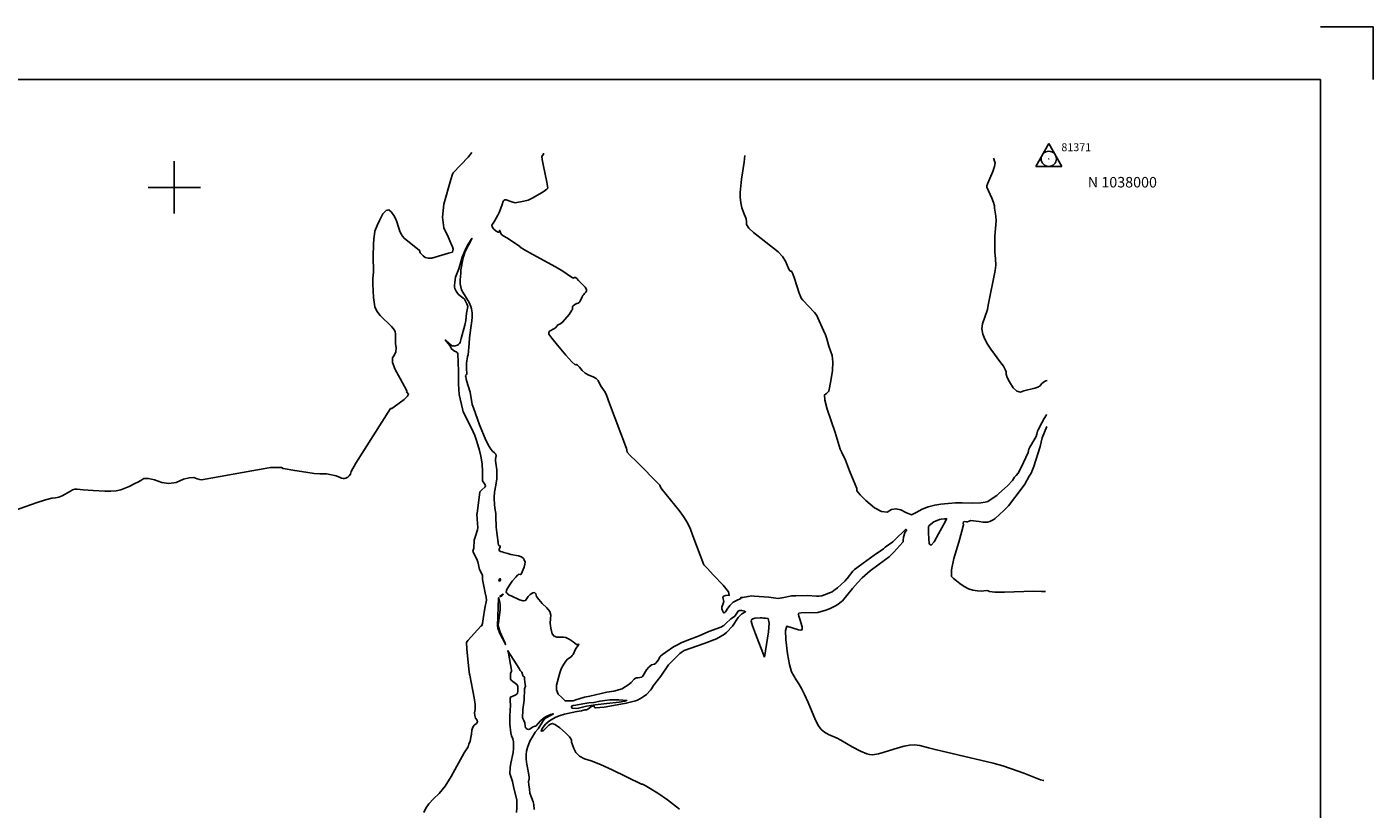
# Model space of a CAD drawing. Extents: x 356943 to 360143, y 1035153 to 1038153.
# Drawn here: x 358859 to 360143, y 1037407 to 1038153 of the extents above; entities that cross this region are included whole.
import ezdxf

# ---------------------------------------------------------------- set-up
doc = ezdxf.new("R2010")
doc.units = 0
doc.header["$MEASUREMENT"] = 0
for name, color, linetype in [('5', 5, 'CONTINUOUS'), ('CTRLTXT', 7, 'CONTINUOUS'), ('DECK', 7, 'CONTINUOUS'), ('GRID', 3, 'CONTINUOUS'), ('GRIDTXT', 7, 'CONTINUOUS'), ('HVP', 2, 'CONTINUOUS'), ('INDEX', 1, 'CONTINUOUS'), ('INTER', 33, 'CONTINUOUS')]:
    doc.layers.add(name, color=color, linetype=linetype)
doc.styles.add('GRID', font='SIMPLEX.shx')
doc.styles.add('ROMANS', font='ROMANS', dxfattribs={"height": 0.2})

# ---------------------------------------------------------------- blocks, each defined once
blk = doc.blocks.new('GRID')
at = {"layer": 'GRID'}
for p, q in [((0, -0.25), (0, 0.25)), ((-0.25, 0), (0.25, 0))]:
    blk.add_line(p, q, dxfattribs=at)
blk = doc.blocks.new('HVP1')
at = {"layer": 'DECK', "color": 6, "linetype": 'CONTINUOUS'}
for p, q in [((0, 14.7), (-12.5, -7.3)), ((0, 14.7), (12.5, -7.3)), ((-12.5, -7.3), (12.5, -7.3))]:
    blk.add_line(p, q, dxfattribs=at)
for radius in [7.27, 0.1]:
    blk.add_circle((0, 0), radius, dxfattribs=at)

msp = doc.modelspace()

# ---------------------------------------------------------------- linework, layer by layer
at = {"layer": '5'}
for p in [(357093.1, 1038103.1), (360093.1, 1035203.1)]:
    msp.add_line(p, (360093.1, 1038103.1), dxfattribs=at)
at = {"layer": 'HVP', "color": 2}
for points in [[(360143.1, 1038153.1), (360093.1, 1038153.1)], [(360143.1, 1038153.1), (360143.1, 1038103.1)]]:
    msp.add_lwpolyline(points, dxfattribs=at)
at = {"layer": 'INDEX', "color": 1, "linetype": 'CONTINUOUS', "elevation": 2360}
msp.add_lwpolyline([(359781.2, 1038027.9), (359781.4, 1038027.3), (359782.1, 1038025), (359782.7, 1038023.4), (359782.2, 1038020.1), (359780.5, 1038015.1), (359775.9, 1038004), (359774.9, 1038001.4), (359774.9, 1038000.8), (359774.8, 1038000.3), (359779.7, 1037989.8), (359781.2, 1037985.8), (359782, 1037982.6), (359782, 1037980.3), (359783.5, 1037972.6), (359783.7, 1037968.1), (359782.6, 1037953.6), (359782.3, 1037945.8), (359782.5, 1037938.6), (359783.1, 1037931.8), (359783.3, 1037925.9), (359782.9, 1037920.9), (359776.2, 1037887.7), (359775.4, 1037883.6), (359770.8, 1037869.8), (359770.2, 1037865), (359770.9, 1037860.2), (359773, 1037855.3), (359775.5, 1037850.5), (359778.6, 1037845.7), (359788.2, 1037832.8), (359790.7, 1037829.4), (359792.3, 1037826.5), (359793.1, 1037824), (359793.1, 1037822), (359794.2, 1037818.8), (359796.5, 1037814.5), (359800, 1037809), (359803.5, 1037805.7), (359806.9, 1037804.7), (359810.2, 1037805.9), (359820.6, 1037808.4), (359823.4, 1037809.5), (359825.6, 1037810.9), (359827, 1037812.6), (359828.9, 1037814.2), (359831, 1037815.4), (359832.3, 1037816)], dxfattribs=at)
at = {"layer": 'INTER', "color": 33, "linetype": 'CONTINUOUS'}
for points, elevation in [([(358842.3, 1037690), (358868.4, 1037699), (358877.3, 1037702), (358883.4, 1037703.5), (358886.7, 1037703.8), (358889.9, 1037704.5), (358893, 1037705.8), (358901.1, 1037710.3), (358903, 1037711.5), (358905.1, 1037712.2), (358907.4, 1037712.3), (358913, 1037711.5), (358922.7, 1037710.8), (358933.7, 1037710.3), (358939.4, 1037710.2), (358944.5, 1037710.6), (358949.2, 1037711.6), (358956.9, 1037714.7), (358962.5, 1037717.5), (358965.2, 1037719), (358968, 1037720.6), (358971, 1037722.3), (358975.3, 1037722.5), (358981, 1037721.2), (358988, 1037718.5), (358994.9, 1037717.6), (359001.8, 1037718.6), (359008.7, 1037721.6), (359014.3, 1037723.1), (359018.7, 1037723.3), (359021.8, 1037722.1), (359024.3, 1037721.4), (359026.1, 1037721.2), (359073.8, 1037729.8), (359084.9, 1037731.7), (359091.8, 1037732.8), (359098.5, 1037733), (359101.1, 1037732.9), (359102.3, 1037732.8), (359103.9, 1037731.9), (359114.9, 1037729.9), (359125.4, 1037728.3), (359133.4, 1037727.2), (359138.9, 1037726.8), (359141.9, 1037726.9), (359145.1, 1037726.8), (359148.3, 1037726.3), (359154.3, 1037724.8), (359158.3, 1037723.3), (359159.6, 1037722.7), (359161.3, 1037722.3), (359162.3, 1037722.4), (359163.7, 1037722.8), (359165.5, 1037723.5), (359166.9, 1037724.8), (359167.9, 1037726.6), (359168.6, 1037728.9), (359173.2, 1037736.9), (359206.3, 1037789.1), (359207.4, 1037789.3), (359209.6, 1037790.7), (359219.1, 1037797.7), (359222.4, 1037800.8), (359223.5, 1037802.9), (359221.7, 1037804.6), (359221.4, 1037805), (359221.6, 1037805.4), (359221.6, 1037806), (359215.3, 1037817.7), (359210.7, 1037826.3), (359208.2, 1037833), (359208.1, 1037837.6), (359210.1, 1037840.2), (359211.3, 1037843.3), (359211.6, 1037847), (359211.1, 1037851.3), (359210.8, 1037854.9), (359211, 1037860.2), (359210.5, 1037862.5), (359209.2, 1037865), (359207.1, 1037867.5), (359196.2, 1037877.9), (359193.1, 1037881.9), (359191.2, 1037886.2), (359190.1, 1037895), (359189.4, 1037907.9), (359189.3, 1037912.8), (359190.1, 1037919.5), (359189.7, 1037934.5), (359190, 1037945.6), (359190.3, 1037951), (359190.8, 1037955.3), (359191.3, 1037958.4), (359193.5, 1037963.7), (359195.8, 1037968.5), (359199, 1037974.7), (359201.9, 1037978.1), (359204.7, 1037978.7), (359207.2, 1037976.4), (359209.5, 1037973.2), (359211.5, 1037969), (359214.4, 1037960.2), (359215.2, 1037958), (359216.6, 1037955.1), (359217.3, 1037953.7), (359219.5, 1037951.4), (359232, 1037941.3), (359233.8, 1037939.9), (359234.6, 1037937.5), (359235.6, 1037936.3), (359237.2, 1037934.8), (359239.3, 1037933.2), (359242.1, 1037932.4), (359245.5, 1037932.7), (359261.6, 1037937.2), (359264, 1037937.9), (359265.2, 1037938.4), (359265.6, 1037939.5), (359266, 1037941), (359265.4, 1037943.3), (359263.8, 1037946.8), (359261.1, 1037952.9), (359257.1, 1037961.4), (359255.8, 1037971.8), (359257.1, 1037984.1), (359263.8, 1038007.7), (359265.3, 1038012.8), (359266, 1038014), (359280.1, 1038028.9), (359283.6, 1038033.3)], 2356), ([(359829.2, 1037434.4), (359828.7, 1037434.4), (359826, 1037435), (359810.2, 1037441.2), (359803.9, 1037443.6), (359790, 1037448.2), (359781, 1037450.8), (359725.5, 1037463.8), (359719.1, 1037465.5), (359710.9, 1037467.7), (359706, 1037468.2), (359701.1, 1037467.9), (359696.1, 1037467), (359690.4, 1037465.6), (359677, 1037461.4), (359671.6, 1037459.8), (359667.7, 1037459), (359665.4, 1037458.8), (359663, 1037459.1), (359660.4, 1037459.8), (359654.5, 1037462.4), (359646.5, 1037466.4), (359635.7, 1037472.7), (359632, 1037474.7), (359623.7, 1037478.1), (359620, 1037480.3), (359616.9, 1037483.1), (359614.3, 1037486.6), (359611.4, 1037492), (359604.3, 1037508.7), (359601, 1037516.3), (359598, 1037522.2), (359595.4, 1037526.4), (359593, 1037530.4), (359590.7, 1037534.2), (359588.6, 1037537.8), (359586.6, 1037544.8), (359584.7, 1037555.1), (359583, 1037568.7), (359582.7, 1037577.5), (359584, 1037581.4), (359595.3, 1037578), (359597.4, 1037577.7), (359598.5, 1037578), (359598.8, 1037579), (359598.6, 1037581), (359596.5, 1037588.1), (359595.6, 1037591), (359595.1, 1037592.7), (359595, 1037593.3), (359595.4, 1037593.8), (359597.8, 1037594.2), (359613.7, 1037594.6), (359617, 1037595.4), (359620.4, 1037596.4), (359624.7, 1037598.1), (359630, 1037600.6), (359632.7, 1037602.3), (359634.8, 1037603.9), (359637.1, 1037605.8), (359646.7, 1037617.3), (359651.6, 1037622.9), (359656.1, 1037627.5), (359663.7, 1037634.3), (359678.3, 1037645), (359681.6, 1037647.8), (359686, 1037652.2), (359694.6, 1037661.7), (359695, 1037662), (359694.9, 1037663.3), (359695.5, 1037666.3), (359696.7, 1037670.4), (359697.1, 1037671.4), (359697.7, 1037671.9), (359698.3, 1037672.5), (359698.3, 1037673.3), (359697.9, 1037673.7), (359697.6, 1037674), (359686.7, 1037663.6), (359685.3, 1037662.1), (359677.8, 1037656.8), (359676.3, 1037655.2), (359667.5, 1037649.3), (359656.9, 1037641.6), (359650.9, 1037637), (359648.6, 1037635.5), (359647, 1037634), (359641.7, 1037627), (359639.4, 1037624.3), (359632.4, 1037618.2), (359628.9, 1037615.4), (359627.3, 1037614.3), (359625.8, 1037613.5), (359620.1, 1037611.4), (359617.5, 1037610.6), (359615, 1037610.2), (359612.5, 1037610.1), (359603.8, 1037610.7), (359592.6, 1037610.6), (359588.8, 1037610.5), (359579.5, 1037608.6), (359577.4, 1037608.1), (359575.9, 1037608), (359567, 1037609.2), (359552.9, 1037610), (359550.6, 1037610.3), (359547.2, 1037609.9), (359542.2, 1037609), (359540.9, 1037608.8), (359540.2, 1037608.7), (359540, 1037608.6), (359540.5, 1037608.3), (359540.4, 1037608), (359536.2, 1037606.1), (359532.9, 1037604.4), (359529.8, 1037601.3), (359527.3, 1037597.7), (359526.3, 1037596.1), (359525.6, 1037595.2), (359525, 1037594.5), (359524.4, 1037594.3), (359523.8, 1037594.5), (359523.3, 1037595.3), (359522.5, 1037597.1), (359522.2, 1037598.2), (359522.2, 1037599.6), (359523.5, 1037603.1), (359523.9, 1037605), (359523.1, 1037608.8), (359523.8, 1037610.1), (359525.8, 1037610.8), (359529.2, 1037611), (359528.4, 1037614.3), (359523.3, 1037620.7), (359514.1, 1037630.3), (359508, 1037636.8), (359504.9, 1037640.1), (359494.4, 1037667.7), (359492.2, 1037673.9), (359489.3, 1037680), (359485.7, 1037686), (359481.4, 1037691.9), (359465, 1037712.2), (359463.5, 1037714.2), (359463.4, 1037715), (359463.1, 1037716), (359440.6, 1037738.5), (359434.8, 1037744.3), (359431.9, 1037747.6), (359431.1, 1037751), (359414.9, 1037793.8), (359412.2, 1037801.9), (359411, 1037804.6), (359407.8, 1037809.1), (359406.3, 1037811.2), (359404.2, 1037815.7), (359402.2, 1037817.7), (359399.3, 1037819.4), (359395.3, 1037820.8), (359391.8, 1037822.8), (359388.8, 1037825.3), (359386.3, 1037828.5), (359384.4, 1037830.4), (359383.1, 1037831.2), (359382.4, 1037830.8), (359379.2, 1037833.7), (359373.5, 1037839.9), (359365.3, 1037849.4), (359359.9, 1037856.2), (359357.2, 1037860.2), (359357.2, 1037861.5), (359357.4, 1037862.4), (359357.8, 1037862.9), (359362.7, 1037865.6), (359363.6, 1037866.1), (359365.1, 1037868), (359365.9, 1037868.8), (359367.7, 1037869.7), (359370.2, 1037871.4), (359376.5, 1037878.8), (359379.2, 1037882.9), (359379.7, 1037883.7), (359379.8, 1037886.1), (359380, 1037886.6), (359382, 1037888.3), (359384, 1037889.2), (359385.1, 1037889.5), (359386.2, 1037890.3), (359387.1, 1037891.5), (359389, 1037895.6), (359389.5, 1037896.9), (359390.6, 1037898), (359391.3, 1037898.8), (359392.2, 1037899.8), (359393.2, 1037901.2), (359393, 1037902.8), (359391.7, 1037904.8), (359385.3, 1037911.3), (359383.8, 1037913.1), (359382.6, 1037914), (359381.6, 1037914.2), (359380.8, 1037913.6), (359378.7, 1037914.4), (359370.5, 1037920), (359363.4, 1037924.4), (359341.9, 1037936.1), (359333.9, 1037940.6), (359329.8, 1037943.1), (359329.6, 1037943.7), (359317.7, 1037951.5), (359313.7, 1037953.9), (359311.6, 1037955.4), (359310.4, 1037958.7), (359310.1, 1037959.1), (359309.7, 1037957.4), (359308.8, 1037957.2), (359307, 1037958.2), (359304.5, 1037960.4), (359303.1, 1037962.4), (359302.9, 1037964.1), (359305.2, 1037967.8), (359308.4, 1037973.6), (359310.2, 1037976.8), (359312.6, 1037983.6), (359313.7, 1037986.9), (359314.1, 1037987.4), (359315.3, 1037988.3), (359316.5, 1037988.3), (359321, 1037986.7), (359322.8, 1037986), (359324, 1037985.5), (359324.9, 1037985.2), (359333.3, 1037986.8), (359337.4, 1037988), (359341.4, 1037989.8), (359348.7, 1037994), (359351.6, 1037995.8), (359353.9, 1037997.3), (359355.4, 1037998.4), (359356.2, 1037999.2), (359355.4, 1038005.1), (359351.8, 1038021.9), (359350.9, 1038026.8), (359350.6, 1038029.6), (359352, 1038031.9), (359352.2, 1038032.6)], 2356), ([(359832, 1037783.3), (359831.8, 1037783.1), (359829.6, 1037779.7), (359827.2, 1037775.6), (359823.9, 1037768.8), (359823.2, 1037767.5), (359822.6, 1037764.5), (359821.9, 1037762.5), (359815.9, 1037752.2), (359814.9, 1037750.3), (359814.1, 1037747.2), (359807.7, 1037732.9), (359804.6, 1037727.6), (359802.8, 1037725.1), (359801.3, 1037723.5), (359799.4, 1037720.4), (359794.5, 1037715.4), (359786.2, 1037708), (359784.4, 1037706.3), (359778.1, 1037701.9), (359775.9, 1037700.4), (359773.2, 1037699.7), (359769.1, 1037699.1), (359761, 1037698.8), (359751.2, 1037699.2), (359745, 1037699.2), (359730.9, 1037697.9), (359725.1, 1037697), (359718.9, 1037695.3), (359713.3, 1037693.1), (359710.3, 1037691.6), (359708, 1037690.4), (359705.4, 1037689), (359704.3, 1037688.4), (359703.8, 1037688.1), (359703.4, 1037687.9), (359703, 1037687.6), (359697.7, 1037690), (359692.8, 1037692.6), (359688.2, 1037693.5), (359683.9, 1037692.7), (359679.9, 1037690.2), (359674.5, 1037690.8), (359667.7, 1037694.5), (359659.5, 1037701.4), (359654, 1037706.7), (359651, 1037710.5), (359650.7, 1037712.8), (359649.3, 1037716.7), (359643.8, 1037729.8), (359640, 1037740), (359636.5, 1037747.1), (359635, 1037750.5), (359630.1, 1037766.1), (359622.6, 1037788.4), (359620.3, 1037797.1), (359620.1, 1037802.2), (359621.8, 1037803.6), (359623.1, 1037804.6), (359623.9, 1037805.3), (359624.2, 1037805.6), (359626, 1037815.6), (359627.5, 1037825.3), (359627.9, 1037833.3), (359627.3, 1037839.7), (359624.3, 1037848.5), (359622.4, 1037855.6), (359621.1, 1037859.4), (359619.2, 1037863.7), (359613.6, 1037875.7), (359612.7, 1037877.8), (359610.5, 1037880.8), (359599.3, 1037892.6), (359597.7, 1037894.4), (359597.6, 1037895.5), (359595.8, 1037899), (359591.5, 1037913.2), (359589.9, 1037917.7), (359588.6, 1037920), (359587.4, 1037920.3), (359586.1, 1037922.1), (359582.9, 1037929.7), (359580, 1037934.2), (359575.8, 1037938.7), (359552.3, 1037957), (359548, 1037961.1), (359545.8, 1037964.5), (359545.7, 1037967.3), (359545.2, 1037970), (359543.2, 1037975.4), (359541.3, 1037980.4), (359540.2, 1037985.2), (359539.6, 1037990.8), (359539.7, 1037995.1), (359541, 1038007.9), (359543.3, 1038024.1), (359544.2, 1038030.5)], 2358), ([(359481.8, 1037407), (359470.4, 1037415.8), (359461.1, 1037422.3), (359449, 1037429.4), (359446.4, 1037430.9), (359445.4, 1037430.9), (359417.4, 1037444.5), (359406.3, 1037449.7), (359397.6, 1037453.1), (359391.3, 1037455), (359386.4, 1037457.6), (359383, 1037460.9), (359381, 1037464.9), (359379.6, 1037468.3), (359378.8, 1037471), (359378.8, 1037473), (359376.8, 1037475.9), (359373.1, 1037479.8), (359367.5, 1037484.5), (359363.4, 1037487.5), (359360.7, 1037488.8), (359358.6, 1037488), (359357.3, 1037487.2), (359352.8, 1037482.7), (359352, 1037482), (359351.3, 1037481.6), (359349.8, 1037481.5), (359350.8, 1037483.8), (359354.1, 1037488), (359356.5, 1037490.3), (359358.7, 1037491.8), (359363.9, 1037494.8), (359367.9, 1037496.4), (359372.2, 1037497.7), (359383.9, 1037500), (359388.2, 1037500.9), (359391.6, 1037501.6), (359393.1, 1037501.8), (359394.5, 1037502.3), (359396.9, 1037504.1), (359398, 1037504.8), (359399, 1037505.2), (359399.8, 1037505.4), (359400.4, 1037505.2), (359400.8, 1037504), (359401.8, 1037503.6), (359409.9, 1037504.4), (359425.8, 1037507), (359431, 1037508), (359439.9, 1037510.3), (359441.8, 1037510.8), (359446.3, 1037513.4), (359450.2, 1037516.4), (359454, 1037520.4), (359455.2, 1037521.7), (359457, 1037524.8), (359464, 1037533.8), (359471.4, 1037544.5), (359473.5, 1037547), (359482.2, 1037555.3), (359483.4, 1037556.5), (359486.2, 1037558.2), (359505.2, 1037565), (359517, 1037569.5), (359521, 1037571.5), (359523.6, 1037573.1), (359526.6, 1037575.5), (359532.4, 1037581.5), (359537.6, 1037589.7), (359540.1, 1037592.4), (359541.1, 1037593.4), (359544.6, 1037595.1), (359544.8, 1037595.3), (359543.9, 1037595.8), (359541.3, 1037596.4), (359539.9, 1037596.6), (359539.1, 1037596.4), (359537.7, 1037595.8), (359534.5, 1037591.2), (359533.4, 1037590), (359530.8, 1037588.6), (359525.9, 1037584.1), (359524, 1037582.3), (359521.3, 1037580.7), (359509.8, 1037576.4), (359500.4, 1037572.2), (359488.8, 1037567.7), (359483.2, 1037565.5), (359479.1, 1037563.5), (359476, 1037561.7), (359468.6, 1037556.6), (359465.7, 1037554.4), (359463.7, 1037552.9), (359463.1, 1037552.4), (359461.9, 1037550.1), (359460.4, 1037547.7), (359459.1, 1037546.3), (359457.9, 1037545.3), (359455.2, 1037544.5), (359452.5, 1037542.4), (359450.3, 1037539.9), (359447.1, 1037534.3), (359446.5, 1037533.5), (359445.9, 1037533), (359442, 1037532.3), (359440.7, 1037532.1), (359439.7, 1037531.9), (359438.4, 1037531), (359435.7, 1037527.9), (359432.4, 1037525.1), (359428.5, 1037522.6), (359427.2, 1037521.8), (359419.2, 1037519.5), (359412.5, 1037518.4), (359396.4, 1037514.8), (359391.3, 1037513.7), (359382.9, 1037511.1), (359380.5, 1037510.4), (359377.8, 1037510.3), (359375.4, 1037510.3), (359373.8, 1037510.2), (359373, 1037510.2), (359372.7, 1037510.2), (359369.4, 1037513.6), (359366.1, 1037516.8), (359364.5, 1037520.7), (359364.4, 1037525.2), (359367.7, 1037537), (359368.5, 1037539.9), (359369.8, 1037542.7), (359372, 1037546.2), (359373.5, 1037548.2), (359375, 1037550), (359378.3, 1037552.4), (359379.5, 1037553.5), (359380.4, 1037554.4), (359382.7, 1037559.7), (359385.5, 1037563.7), (359385.9, 1037564.3), (359384.5, 1037563.9), (359383.5, 1037563.9), (359380.3, 1037566.5), (359376.5, 1037569.1), (359374.8, 1037570.1), (359373.5, 1037570.7), (359371, 1037571.1), (359364.7, 1037571.1), (359362.1, 1037572.1), (359360.4, 1037574.1), (359359, 1037579.7), (359358.6, 1037582), (359358.4, 1037583.9), (359358.7, 1037588.9), (359359.2, 1037592), (359358, 1037595.4), (359355.2, 1037599.1), (359350.7, 1037603.2), (359347.5, 1037606.8), (359345.5, 1037609.9), (359344.8, 1037612.4), (359343.6, 1037613.5), (359341.8, 1037613.2), (359339.5, 1037611.6), (359337.6, 1037609.8), (359336.1, 1037608), (359335, 1037606.1), (359332.7, 1037605.6), (359329.3, 1037606.5), (359321.3, 1037610.5), (359318.7, 1037611.4), (359318, 1037612), (359317.7, 1037612.8), (359316.8, 1037613.3), (359316.5, 1037613.9), (359316.8, 1037615.4), (359317, 1037616.4), (359319.5, 1037620.5), (359322.3, 1037624.4), (359325.7, 1037628.4), (359327.4, 1037630.2), (359328.1, 1037630.8), (359328.7, 1037631.1), (359330.3, 1037630.8), (359330.8, 1037631.1), (359333.5, 1037637.9), (359334.4, 1037640.8), (359334.5, 1037642.7), (359333.5, 1037644.8), (359332.9, 1037646.2), (359331.1, 1037647.5), (359328.3, 1037648.5), (359320.9, 1037650), (359318.2, 1037650.7), (359314.2, 1037651.8), (359312.6, 1037652.3), (359311.2, 1037652.7), (359310.3, 1037653.2), (359309.8, 1037653.9), (359309.7, 1037654.6), (359310.8, 1037657.3), (359310.9, 1037657.9), (359309.9, 1037658.3), (359309.3, 1037658.8), (359307.7, 1037671), (359307.1, 1037676), (359306.7, 1037686.4), (359306.7, 1037688.9), (359305.8, 1037694.1), (359305.3, 1037698), (359305, 1037702.9), (359304.9, 1037704.7), (359305.3, 1037709.4), (359306.6, 1037716), (359307.6, 1037722.2), (359307.5, 1037730.6), (359306.6, 1037737.1), (359306.3, 1037739.1), (359306.2, 1037740.9), (359306.8, 1037744), (359306.5, 1037745.5), (359305.4, 1037747), (359303.6, 1037748.6), (359302, 1037750.5), (359300.4, 1037752.9), (359297.1, 1037758.9), (359291, 1037773.6), (359285.3, 1037789.8), (359284.2, 1037793.1), (359282, 1037804.7), (359278.6, 1037815.9), (359278.2, 1037817.4), (359277.9, 1037819.5), (359277.8, 1037820.2), (359277.9, 1037820.8), (359278.7, 1037821.5), (359279, 1037822.1), (359278.6, 1037827.3), (359278.8, 1037832.5), (359279.5, 1037838.9), (359280.1, 1037840.2), (359281.3, 1037851.3), (359281.4, 1037856.4), (359282.8, 1037866.1), (359283.6, 1037872.9), (359283.9, 1037876.2), (359284.1, 1037878.7), (359284.1, 1037880.3), (359283.3, 1037884.3), (359282.9, 1037886.5), (359281.1, 1037890.2), (359275.2, 1037900.2), (359273.9, 1037902.4), (359273.1, 1037905.1), (359272.6, 1037908), (359272.7, 1037912), (359273.1, 1037918.1), (359273.4, 1037921.3), (359275.2, 1037931.3), (359275.7, 1037933.7), (359277, 1037938), (359279.2, 1037942.8), (359281.8, 1037947.3), (359282.9, 1037949.5), (359283.6, 1037950.9), (359283.8, 1037951.4), (359279.7, 1037944.8), (359278.4, 1037942.4), (359276.4, 1037938.1), (359274.6, 1037933.5), (359271.3, 1037922.5), (359269.4, 1037917.6), (359268.3, 1037914.4), (359267.5, 1037909.6), (359267.1, 1037906.4), (359267.2, 1037904.9), (359267.5, 1037903.5), (359268.9, 1037901), (359270.2, 1037899.3), (359271.1, 1037898), (359275.2, 1037894.6), (359276.9, 1037893.3), (359278, 1037890.9), (359278.9, 1037888.9), (359279.5, 1037887.4), (359279.8, 1037886.5), (359278.6, 1037880.2), (359277.9, 1037873.1), (359277, 1037868.5), (359273.7, 1037855.8), (359272.5, 1037852.2), (359272.1, 1037851.3), (359270.9, 1037850.1), (359270, 1037849.6), (359267.9, 1037848.9), (359267.4, 1037848.7), (359266.2, 1037848.8), (359264.7, 1037849), (359264.2, 1037849.1), (359259.3, 1037853.8), (359258.4, 1037854.5), (359262.7, 1037849.3), (359264.3, 1037846), (359267.2, 1037843.9), (359268.1, 1037843.6), (359269.3, 1037842.8), (359270, 1037842.1), (359270.5, 1037841.3), (359271.1, 1037824.6), (359270.9, 1037812.6), (359271.2, 1037807.7), (359271.8, 1037802.4), (359274.8, 1037788.9), (359275.6, 1037786.1), (359283.4, 1037770.3), (359286.5, 1037763.3), (359288.5, 1037757.8), (359290.9, 1037749.1), (359292.2, 1037743.8), (359293.5, 1037736.5), (359294, 1037728.9), (359293.9, 1037720), (359295.9, 1037717.3), (359296.5, 1037716.2), (359296.7, 1037715.3), (359296.4, 1037714.5), (359293.1, 1037711.3), (359292.1, 1037710.4), (359291.5, 1037709.8), (359288.7, 1037688.9), (359288.6, 1037688.5), (359289.3, 1037679.4), (359289.4, 1037675.6), (359289.2, 1037673.5), (359286.8, 1037666.3), (359286, 1037663.7), (359285.5, 1037656), (359284.8, 1037653.2), (359285.2, 1037651.4), (359288.1, 1037645.9), (359289.5, 1037643), (359291.2, 1037635.6), (359292.8, 1037632), (359293.9, 1037629.7), (359294, 1037626), (359296.5, 1037613.3), (359297.3, 1037609.1), (359297.7, 1037606.4), (359296.1, 1037598.8), (359294.7, 1037588.4), (359293.9, 1037584.2), (359293.3, 1037582), (359292.3, 1037581.4), (359280, 1037567.8), (359278.5, 1037565.9), (359278.9, 1037559.8), (359280.8, 1037540.6), (359281.4, 1037535.8), (359281.9, 1037534.7), (359286, 1037513), (359286.8, 1037506.7), (359286.9, 1037502), (359286.4, 1037498.9), (359286.5, 1037496.2), (359287.3, 1037493.9), (359288.7, 1037492), (359289, 1037490.2), (359288.1, 1037488.6), (359286.1, 1037487.2), (359284.7, 1037485.1), (359283.8, 1037482.2), (359283.5, 1037478.6), (359282.9, 1037475.2), (359282.1, 1037471.9), (359281, 1037468.8), (359280.1, 1037466.3), (359276.5, 1037460.8), (359264.1, 1037438.1), (359258.3, 1037429), (359252.7, 1037422), (359247.1, 1037416.8), (359242.8, 1037412.1), (359239.8, 1037407.8), (359238, 1037403.9)], 2354), ([(359830.7, 1037614.5), (359827, 1037614.6), (359819.2, 1037614.8), (359791.7, 1037614.1), (359782.6, 1037614.1), (359777.5, 1037614.5), (359776.2, 1037615.3), (359774.9, 1037615.6), (359771.9, 1037615.1), (359769.4, 1037615), (359766, 1037615.2), (359761.6, 1037615.8), (359757.3, 1037617.2), (359753.1, 1037619.3), (359749.1, 1037622.1), (359745.8, 1037624.7), (359743.1, 1037627), (359741, 1037629), (359741.2, 1037635.4), (359743.5, 1037646.2), (359748.1, 1037661.5), (359751.1, 1037672.2), (359752.5, 1037678.3), (359752.3, 1037679.9), (359752.7, 1037680.9), (359753.7, 1037681.3), (359755.3, 1037681.1), (359756.5, 1037681.1), (359758, 1037681.8), (359759.2, 1037682.2), (359767.4, 1037681.2), (359770.9, 1037680.7), (359775.3, 1037680.8), (359777.8, 1037681.4), (359781, 1037683), (359782.8, 1037684.1), (359791, 1037691.7), (359795.4, 1037696.4), (359808.4, 1037713.4), (359811, 1037717), (359815.3, 1037724.5), (359817.1, 1037727.6), (359819.5, 1037733.8), (359825.6, 1037753), (359827.6, 1037761.1), (359831.9, 1037771.9)], 2358), ([(359326.2, 1037403.7), (359326.7, 1037407.8), (359326.7, 1037412.4), (359326.5, 1037415.4), (359323.5, 1037428.7), (359322.5, 1037433.3), (359320.3, 1037440.1), (359319.9, 1037441.1), (359320.3, 1037446.6), (359320.8, 1037450.9), (359323.3, 1037460.9), (359323.6, 1037464.7), (359323.5, 1037469.1), (359323.5, 1037471.3), (359322.9, 1037474.1), (359321.6, 1037476.9), (359320.9, 1037479.7), (359320.1, 1037488), (359319.9, 1037496.1), (359320.5, 1037506.3), (359320.4, 1037510.3), (359320.4, 1037511.7), (359320.4, 1037512.6), (359320.6, 1037513.6), (359320.6, 1037513.9), (359325.1, 1037515.8), (359326.6, 1037516.6), (359327.4, 1037517.4), (359327.6, 1037519.8), (359327.6, 1037521.5), (359327.5, 1037524.3), (359326.7, 1037525.8), (359322.8, 1037528.7), (359321.3, 1037529.9), (359320.5, 1037530.8), (359320.5, 1037535.8), (359320.5, 1037536.6), (359321.5, 1037538.3), (359321.7, 1037539.5), (359318.7, 1037555.7), (359318.5, 1037556.9), (359318.2, 1037557.8), (359318.2, 1037558.1), (359329, 1037541), (359329.7, 1037539.3), (359331.3, 1037537.5), (359332.4, 1037534.6), (359332.8, 1037533.8), (359333.7, 1037533.2), (359334.1, 1037532.6), (359333.8, 1037531), (359334.7, 1037525.9), (359334.8, 1037524.4), (359333.9, 1037521.8), (359333.7, 1037510.9), (359332.5, 1037501.9), (359332.3, 1037499.8), (359332.2, 1037495.6), (359332.1, 1037494.5), (359332.3, 1037493.5), (359333.4, 1037491.4), (359334.2, 1037489.3), (359334.5, 1037486.1), (359334.9, 1037484.8), (359335.4, 1037484.1), (359336, 1037483.6), (359336.8, 1037483.3), (359337.7, 1037483.1), (359338.6, 1037483.2), (359342.1, 1037485.4), (359343.7, 1037486.1), (359344.7, 1037486.1), (359349.3, 1037491.2), (359351.7, 1037493.4), (359354.1, 1037495), (359358.9, 1037497.2), (359360, 1037497.5), (359360.5, 1037497.7), (359361.3, 1037497.8), (359361.6, 1037497.8), (359355.4, 1037494.5), (359353.1, 1037493), (359351, 1037490.4), (359347, 1037483.6), (359344.2, 1037480.3), (359342.7, 1037478.1), (359339.2, 1037471.7), (359336.9, 1037465.9), (359335.9, 1037462.3), (359335.5, 1037459.2), (359335.4, 1037455.2), (359335.8, 1037451.5), (359337.4, 1037443.2), (359338.4, 1037437.7), (359338.5, 1037435.8), (359338.4, 1037434.9), (359338, 1037434.8), (359337.9, 1037433.3), (359338.1, 1037430.3), (359338.6, 1037425.9), (359339.2, 1037422.2), (359342.2, 1037413.9), (359342.8, 1037411.3), (359343.2, 1037406.7)], 2352)]:
    msp.add_lwpolyline(points, dxfattribs=dict(at, elevation=elevation))
for points, elevation in [([(359719.8, 1037677.5), (359724.4, 1037680.9), (359725.8, 1037681.7), (359729.8, 1037683.2), (359731.2, 1037683.5), (359734.3, 1037683.8), (359735.5, 1037683.9), (359736.1, 1037684), (359736.4, 1037684), (359735.4, 1037681.7), (359731.9, 1037675.3), (359728.7, 1037669.5), (359724.5, 1037661.9), (359721.6, 1037658.7), (359719.9, 1037660), (359719.3, 1037670.2), (359719.1, 1037673.3), (359719.1, 1037675), (359719.2, 1037676.2), (359719.8, 1037677.5)], 2358), ([(359309.5, 1037624.5), (359310.4, 1037624.7), (359310.9, 1037624.8), (359311, 1037625.6), (359311, 1037626.3), (359310.9, 1037626.8), (359310.5, 1037626.9), (359309.9, 1037626.3), (359309.5, 1037624.5)], 2354), ([(359309.4, 1037607.7), (359310.3, 1037604.2), (359310.7, 1037602.2), (359310.6, 1037597.5), (359309.1, 1037584.5), (359308.9, 1037583), (359309.1, 1037580.8), (359310.9, 1037575.7), (359315, 1037566.6), (359315.4, 1037565.6), (359315.6, 1037565.1), (359315.8, 1037564.3), (359315.8, 1037564), (359313.1, 1037569.9), (359310.1, 1037575), (359308.4, 1037579.7), (359308.1, 1037581.9), (359309.2, 1037608.6), (359309.4, 1037607.7)], 2352), ([(359310, 1037609.8), (359311.1, 1037609.9), (359311.8, 1037610.2), (359312.6, 1037610.8), (359313.5, 1037611.7), (359313.7, 1037612), (359310, 1037609.8)], 2354), ([(359562.9, 1037552), (359554.2, 1037574.1), (359551.4, 1037581.8), (359550.2, 1037586.3), (359550.5, 1037587.6), (359551.7, 1037588.5), (359553.7, 1037589), (359558.6, 1037589.4), (359560, 1037589.4), (359560.6, 1037589.4), (359561.9, 1037589.3), (359563.7, 1037589), (359566.2, 1037588.7), (359567.2, 1037584.4), (359566.7, 1037576.2), (359562.9, 1037552)], 2356), ([(359393.1, 1037505.2), (359401.5, 1037506.6), (359412.4, 1037507.6), (359424.2, 1037508.9), (359429.5, 1037509.9), (359430.4, 1037510.2), (359431.3, 1037510.5), (359431.6, 1037510.7), (359424, 1037511.2), (359415.2, 1037511.1), (359410.7, 1037510.7), (359406, 1037510.1), (359400.1, 1037508.6), (359395.4, 1037508.3), (359389.7, 1037507.5), (359383, 1037506.2), (359380.4, 1037505.7), (359379.7, 1037505.6), (359379.2, 1037505.6), (359378.8, 1037504.8), (359378.7, 1037504), (359379, 1037503.5), (359379.7, 1037503.2), (359383.7, 1037503), (359385.6, 1037503.2), (359393.1, 1037505.2)], 2352)]:
    msp.add_lwpolyline(points, close=True, dxfattribs=dict(at, elevation=elevation))

# ---------------------------------------------------------------- block references
at = {"layer": 'GRID', "linetype": 'CONTINUOUS', "xscale": 100, "yscale": 100, "zscale": 100}
msp.add_blockref('GRID', (359000, 1038000, 2362), dxfattribs=at)
at = {"layer": 'HVP', "color": 3, "linetype": 'CONTINUOUS'}
msp.add_blockref('HVP1', (359833.9, 1038027.3, 5805), dxfattribs=at)

# ---------------------------------------------------------------- texts
at = {"layer": 'CTRLTXT', "color": 7, "linetype": 'CONTINUOUS', "style": 'ROMANS'}
msp.add_text('81371', height=7.5, dxfattribs=at).set_placement((359845.9, 1038034.6, 5805))
at = {"layer": 'GRIDTXT', "linetype": 'CONTINUOUS', "style": 'GRID'}
msp.add_text('N 1038000', height=10, dxfattribs=at).set_placement((359871.1, 1038000, 2362))

doc.saveas('drawing.dxf')
